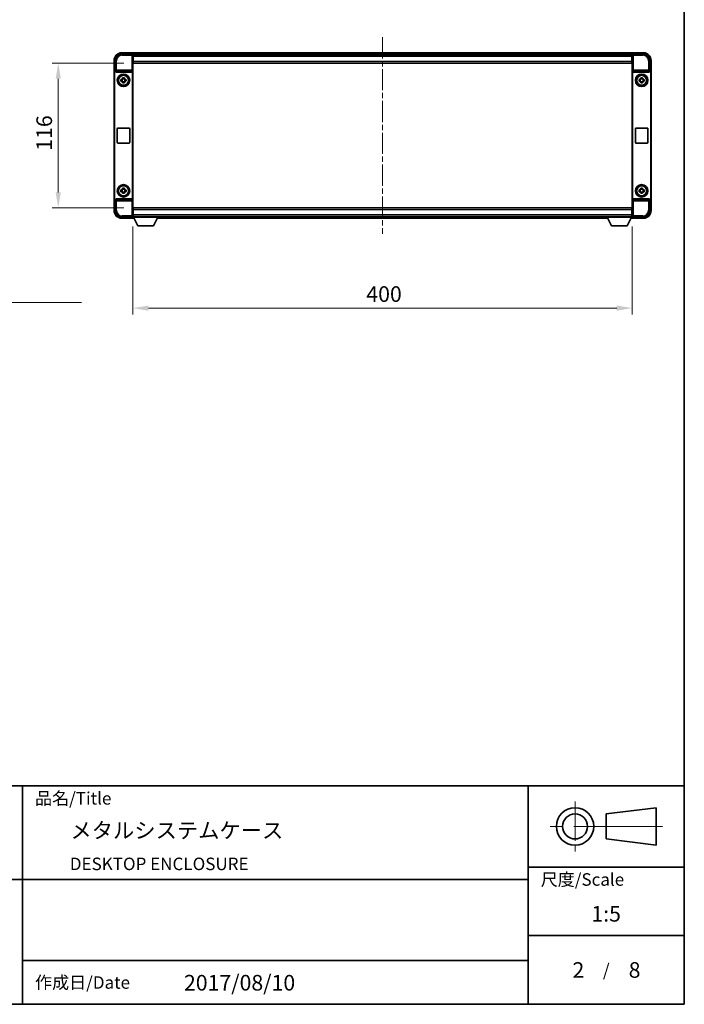
# Model space of a CAD drawing. Units: millimetres. Extents: x 0 to 11018, y 0 to 1405.
# Drawn here: x 2606 to 3138, y 0 to 789 of the extents above; entities that cross this region are included whole.
import ezdxf
from ezdxf.enums import TextEntityAlignment as Align

# ---------------------------------------------------------------- set-up
doc = ezdxf.new("R2010")
doc.units = ezdxf.units.MM
doc.header["$LTSCALE"] = 3
doc.linetypes.add('CHAIN', pattern=[0.3543, 0.2362, -0.0295, 0.0591, -0.0295])
doc.layers.get('Defpoints').update_dxf_attribs({"lineweight": 25})
for name, color, linetype, lineweight in [('Border (ISO)', 7, 'Continuous', 35), ('Centerline (ISO)', 131, 'Continuous', 18), ('Dimension (ISO)', 7, 'Continuous', 18), ('Symbol (ISO)', 7, 'Continuous', 18), ('Title (ISO)', 7, 'Continuous', 35), ('Visible (ISO)', 7, 'Continuous', 35), ('Visible Narrow (ISO)', 7, 'Continuous', 25)]:
    doc.layers.add(name, color=color, linetype=linetype, lineweight=lineweight)
doc.styles.add('Note Text (TK)', font='txt')
doc.styles.add('文字スタイル67', font='arial.ttf')
doc.dimstyles.new('Default - Method 1b (TK)', dxfattribs={"dimscale": 3, "dimtxt": 2.5, "dimasz": 2.5, "dimexe": 1, "dimexo": 1.5, "dimgap": 1, "dimtad": 1, "dimtoh": 1, "dimrnd": 1e-08, "dimdsep": 46, "dimtxsty": 'Note Text (TK)', "dimcen": 0.09, "dimdle": 5, "dimclrd": 100, "dimclre": 100, "dimclrt": 7, "dimadec": 1, "dimazin": 1, "dimtfac": 1, "dimtmove": 0, "dimatfit": 3, "dimfxl": 1, "dimtolj": 1, "dimlwd": -1, "dimlwe": -1, "dimarcsym": 0})
doc.dimstyles.new('Default - Method 1b (TK)$7', dxfattribs={"dimscale": 3, "dimtxt": 2.5, "dimasz": 2.5, "dimexe": 1, "dimexo": 1.5, "dimgap": 1, "dimtad": 1, "dimtoh": 1, "dimrnd": 1e-08, "dimdsep": 46, "dimtxsty": 'Note Text (TK)', "dimcen": 0.09, "dimdle": 5, "dimclrd": 100, "dimclre": 100, "dimclrt": 7, "dimadec": 1, "dimazin": 1, "dimtfac": 1, "dimtmove": 0, "dimatfit": 3, "dimfxl": 1, "dimtolj": 1, "dimlwd": -1, "dimlwe": -1, "dimarcsym": 0})

# ---------------------------------------------------------------- blocks, each defined once
blk = doc.blocks.new('図面枠 tk図枠')
at = {"layer": 'Border (ISO)'}
for p in [(405.5, 289), (14.5, 8)]:
    blk.add_line(p, (405.5, 8), dxfattribs=at)
blk = doc.blocks.new('表題欄 tk表題欄')
at = {"layer": 'Title (ISO)'}
for p, q in [((74.71, 244.05), (255.71, 244.05)), ((149.71, 244.05), (149.71, 209.05)), ((230.71, 244.05), (230.71, 209.05)), ((255.71, 244.05), (255.71, 209.05)), ((243.21, 239.55), (251.21, 240.55)), ((251.21, 234.55), (251.21, 240.55)), ((243.21, 239.55), (243.21, 235.55)), ((243.21, 235.55), (251.21, 234.55)), ((230.71, 231.05), (255.71, 231.05)), ((74.71, 229.05), (230.71, 229.05)), ((230.71, 220.05), (255.71, 220.05)), ((149.71, 216.05), (230.71, 216.05)), ((255.71, 209.05), (74.71, 209.05))]:
    blk.add_line(p, q, dxfattribs=at)
at = {"layer": 'Title (ISO)', "color": 4, "linetype": 'CHAIN', "lineweight": 18, "ltscale": 8.88956}
blk.add_line((238.21, 241.55), (238.21, 233.55), dxfattribs=at)
at = {"layer": 'Title (ISO)', "color": 4, "linetype": 'CHAIN', "lineweight": 18, "ltscale": 20.001633}
blk.add_line((252.21, 237.55), (234.21, 237.55), dxfattribs=at)
at = {"layer": 'Title (ISO)'}
for radius in [3, 2]:
    blk.add_circle((238.21, 237.55), radius, dxfattribs=at)
at = {"layer": 'Title (ISO)', "color": 1, "char_height": 2, "attachment_point": 4, "line_spacing_factor": 1.5, "style": 'Note Text (TK)'}
for s, insert in [('\\fＭＳ Ｐゴシック|b0|i0;\\H2.0000;品名/Title', (151.71, 242.05)), ('\\fＭＳ Ｐゴシック|b0|i0;\\H2.0000;尺度/Scale', (232.71, 229.05)), ('\\fＭＳ Ｐゴシック|b0|i0;\\H2.0000;作成日/Date', (151.71, 212.55))]:
    blk.add_mtext(s, dxfattribs=dict(at, insert=insert))
at = {"layer": 'Title (ISO)', "color": 7, "insert": (243.21, 214.55), "char_height": 2, "attachment_point": 5, "line_spacing_factor": 1.5, "style": 'Note Text (TK)'}
blk.add_mtext('\\fＭＳ Ｐゴシック|b0|i0;\\H2.0000;/', dxfattribs=at)
at = {"layer": 'Title (ISO)', "color": 7}
for tag, p, height, style in [('<品名>_001', (157.37, 235.66), 2.5, 'Note Text (TK)'), ('<Title>_001', (157.28, 230.55), 2, '文字スタイル67'), ('<総ページ数>_001', (246.8, 213.3), 2.5, 'Note Text (TK)'), ('<ページ_No.>_001', (238.1, 213.3), 2.5, 'Note Text (TK)'), ('作成日_001', (175.56, 211.26), 2.5, 'Note Text (TK)')]:
    blk.add_attdef(tag, p, '', height=height, dxfattribs=dict(at, style=style))
at = {"layer": 'Title (ISO)', "color": 7, "style": 'Note Text (TK)'}
for tag, p in [('<尺度>', (243.21, 223.55)), ('<承認>', (87.21, 217.05))]:
    blk.add_attdef(tag, text='', height=2.5, dxfattribs=at).set_placement(p, align=Align.MIDDLE_CENTER)
blk = doc.blocks.new('*D219')
at = {"layer": 'Defpoints', "color": 0}
for p in [(2696.58, 753.94), (2636.58, 637.94), (2696.58, 637.94)]:
    blk.add_point(p, dxfattribs=at)
at = {"layer": 'Dimension (ISO)', "color": 100}
for p, q in [((2689.08, 753.94), (2631.58, 753.94)), ((2636.58, 741.44), (2636.58, 650.44)), ((2689.08, 637.94), (2631.58, 637.94))]:
    blk.add_line(p, q, dxfattribs=at)
for points in [[(2634.49, 741.44), (2638.66, 741.44), (2636.58, 753.94)], [(2634.49, 650.44), (2638.66, 650.44), (2636.58, 637.94)]]:
    blk.add_solid(points, dxfattribs=at)
at = {"layer": 'Dimension (ISO)', "color": 7, "insert": (2625.33, 683.76), "char_height": 12.5, "attachment_point": 4, "rotation": 90, "style": 'Note Text (TK)'}
blk.add_mtext('\\A1;116', dxfattribs=at)
blk = doc.blocks.new('*D220')
at = {"layer": 'Defpoints', "color": 0}
for p in [(2696.33, 630.49), (3096.33, 630.49), (3096.33, 557.69)]:
    blk.add_point(p, dxfattribs=at)
at = {"layer": 'Dimension (ISO)', "color": 100}
for p, q in [((2696.33, 622.99), (2696.33, 552.69)), ((3096.33, 622.99), (3096.33, 552.69)), ((2708.83, 557.69), (3083.83, 557.69))]:
    blk.add_line(p, q, dxfattribs=at)
for points in [[(2708.83, 559.77), (2708.83, 555.6), (2696.33, 557.69)], [(3083.83, 559.77), (3083.83, 555.6), (3096.33, 557.69)]]:
    blk.add_solid(points, dxfattribs=at)
at = {"layer": 'Dimension (ISO)', "color": 7, "insert": (2883.33, 568.94), "char_height": 12.5, "attachment_point": 4, "style": 'Note Text (TK)'}
blk.add_mtext('\\A1;400', dxfattribs=at)

msp = doc.modelspace()

# ---------------------------------------------------------------- linework, layer by layer
at = {"layer": 'Centerline (ISO)', "linetype": 'CHAIN', "ltscale": 23.990969}
msp.add_line((2896.3277, 774.6935), (2896.3277, 617.1935), dxfattribs=at)
at = {"layer": 'Visible (ISO)'}
for p, q in [((2687.3247, 761.1935), (2695.828, 761.1935)), ((2694.3277, 762.1935), (2687.3277, 762.1935)), ((2694.3277, 762.1935), (2694.3277, 761.9935)), ((2694.5777, 761.9935), (2694.3277, 761.9935)), ((3097.8277, 762.1935), (2694.8277, 762.1935)), ((2694.8277, 761.8935), (2694.8277, 762.1935)), ((2694.8277, 761.8935), (2694.8277, 761.4435)), ((2694.8277, 761.7435), (2694.8277, 761.1935)), ((3096.3945, 760.9435), (2696.2609, 760.9435)), ((2696.3277, 760.6938), (2696.3277, 755.1935)), ((2696.5777, 760.6935), (2696.3277, 760.6935)), ((2696.3277, 759.6935), (2696.5777, 759.6935)), ((2696.5777, 759.1935), (2696.5777, 760.6935)), ((3096.0777, 760.6935), (2696.5777, 760.6935)), ((2696.5777, 759.1935), (2696.5777, 755.4435)), ((3096.3277, 760.6935), (3096.0777, 760.6935)), ((3096.0777, 760.6935), (3096.0777, 759.1935)), ((3096.0777, 759.6935), (3096.3277, 759.6935)), ((3096.0777, 755.4435), (3096.0777, 759.1935)), ((3096.0777, 757.7641), (3096.2572, 757.9435)), ((3096.2572, 757.9435), (3096.2572, 757.0935)), ((3096.3277, 757.9435), (3096.2572, 757.9435)), ((3096.3277, 755.1935), (3096.3277, 760.6938)), ((3096.8274, 761.1935), (3105.3308, 761.1935)), ((3097.8277, 762.1935), (3097.8277, 761.8935)), ((3097.8277, 761.4435), (3097.8277, 761.8935)), ((3097.8277, 761.1935), (3097.8277, 761.7435)), ((3098.3277, 761.9935), (3098.0777, 761.9935)), ((3105.3277, 762.1935), (3098.3277, 762.1935)), ((3098.3277, 761.9935), (3098.3277, 762.1935)), ((2681.3277, 756.1935), (2681.3277, 746.6941)), ((2682.3277, 747.6935), (2682.3277, 756.1966)), ((2696.5777, 757.0935), (2696.3277, 757.0935)), ((2696.3277, 755.1935), (2696.3277, 636.6935)), ((2696.5777, 753.9435), (2696.5777, 755.4435)), ((3096.0777, 753.9435), (2696.5777, 753.9435)), ((3096.3277, 757.0935), (3096.0777, 757.0935)), ((3096.0777, 755.4435), (3096.0777, 753.9435)), ((3096.3277, 636.6935), (3096.3277, 755.1935)), ((3110.3277, 756.1966), (3110.3277, 747.6935)), ((3111.3277, 746.6941), (3111.3277, 756.1935)), ((2681.3277, 645.1929), (2681.3277, 746.6941)), ((2681.5896, 645.4548), (2681.5896, 746.4322)), ((2682.3271, 747.6935), (2682.3277, 747.6935)), ((2682.3277, 747.6935), (2682.5896, 747.4316)), ((2682.589, 747.4316), (2682.5896, 747.4316)), ((2682.5896, 747.4316), (2682.5896, 747.2052)), ((2683.0856, 746.6935), (2695.5698, 746.6935)), ((2688.1111, 741.5853), (2688.1111, 742.2042)), ((2689.5444, 742.2042), (2689.5444, 741.5853)), ((2696.0658, 644.6819), (2696.0658, 747.2052)), ((3096.5896, 747.2052), (3096.5896, 644.6819)), ((3097.0856, 746.6935), (3109.5698, 746.6935)), ((3103.1111, 741.5853), (3103.1111, 742.2042)), ((3104.5444, 742.2042), (3104.5444, 741.5853)), ((3110.3277, 747.6935), (3110.0658, 747.4316)), ((3110.0658, 747.2052), (3110.0658, 747.4316)), ((3110.0658, 747.4316), (3110.0664, 747.4316)), ((3110.3277, 747.6935), (3110.3283, 747.6935)), ((3111.0658, 746.4322), (3111.0658, 645.4548)), ((3111.3277, 746.6941), (3111.3277, 645.1929)), ((2686.8171, 740.9102), (2687.4359, 740.9102)), ((2687.4359, 739.4769), (2686.8171, 739.4769)), ((2687.671, 740.9102), (2687.671, 739.4769)), ((2689.5444, 741.3503), (2688.1111, 741.3503)), ((2688.1111, 739.0368), (2689.5444, 739.0368)), ((2688.1111, 738.1829), (2688.1111, 738.8017)), ((2689.5444, 738.8017), (2689.5444, 738.1829)), ((2689.9845, 740.9102), (2689.9845, 739.4769)), ((2690.2195, 740.9102), (2690.8384, 740.9102)), ((2690.8384, 739.4769), (2690.2195, 739.4769)), ((3101.8171, 740.9102), (3102.4359, 740.9102)), ((3102.4359, 739.4769), (3101.8171, 739.4769)), ((3102.671, 740.9102), (3102.671, 739.4769)), ((3104.5444, 741.3503), (3103.1111, 741.3503)), ((3103.1111, 739.0368), (3104.5444, 739.0368)), ((3103.1111, 738.1829), (3103.1111, 738.8017)), ((3104.5444, 738.8017), (3104.5444, 738.1829)), ((3104.9845, 740.9102), (3104.9845, 739.4769)), ((3105.2195, 740.9102), (3105.8384, 740.9102)), ((3105.8384, 739.4769), (3105.2195, 739.4769)), ((2683.8277, 690.4435), (2683.8277, 701.4435)), ((2684.3277, 701.9435), (2693.3277, 701.9435)), ((2693.8277, 701.4435), (2693.8277, 690.4435)), ((3098.8277, 690.4435), (3098.8277, 701.4435)), ((3099.3277, 701.9435), (3108.3277, 701.9435)), ((3108.8277, 701.4435), (3108.8277, 690.4435)), ((2693.3277, 689.9435), (2684.3277, 689.9435)), ((3108.3277, 689.9435), (3099.3277, 689.9435)), ((2686.8171, 652.4102), (2687.4359, 652.4102)), ((2687.4359, 650.9769), (2686.8171, 650.9769)), ((2687.671, 652.4102), (2687.671, 650.9769)), ((2688.1111, 653.0853), (2688.1111, 653.7042)), ((2689.5444, 652.8503), (2688.1111, 652.8503)), ((2688.1111, 650.5368), (2689.5444, 650.5368)), ((2688.1111, 649.6829), (2688.1111, 650.3017)), ((2689.5444, 653.7042), (2689.5444, 653.0853)), ((2689.5444, 650.3017), (2689.5444, 649.6829)), ((2689.9845, 652.4102), (2689.9845, 650.9769)), ((2690.2195, 652.4102), (2690.8384, 652.4102)), ((2690.8384, 650.9769), (2690.2195, 650.9769)), ((3101.8171, 652.4102), (3102.4359, 652.4102)), ((3102.4359, 650.9769), (3101.8171, 650.9769)), ((3102.671, 652.4102), (3102.671, 650.9769)), ((3103.1111, 653.0853), (3103.1111, 653.7042)), ((3104.5444, 652.8503), (3103.1111, 652.8503)), ((3103.1111, 650.5368), (3104.5444, 650.5368)), ((3103.1111, 649.6829), (3103.1111, 650.3017)), ((3104.5444, 653.7042), (3104.5444, 653.0853)), ((3104.5444, 650.3017), (3104.5444, 649.6829)), ((3104.9845, 652.4102), (3104.9845, 650.9769)), ((3105.2195, 652.4102), (3105.8384, 652.4102)), ((3105.8384, 650.9769), (3105.2195, 650.9769)), ((2681.3277, 645.1929), (2681.3277, 635.6935)), ((2682.3277, 644.1935), (2682.3271, 644.1935)), ((2682.3277, 644.1935), (2682.5896, 644.4554)), ((2682.3277, 635.6905), (2682.3277, 644.1935)), ((2682.5896, 644.4554), (2682.589, 644.4554)), ((2682.5896, 644.6819), (2682.5896, 644.4554)), ((2695.5698, 645.1935), (2683.0856, 645.1935)), ((3109.5698, 645.1935), (3097.0856, 645.1935)), ((3110.0658, 644.4554), (3110.0658, 644.6819)), ((3110.3277, 644.1935), (3110.0658, 644.4554)), ((3110.0664, 644.4554), (3110.0658, 644.4554)), ((3110.3283, 644.1935), (3110.3277, 644.1935)), ((3110.3277, 644.1935), (3110.3277, 635.6905)), ((3111.3277, 635.6935), (3111.3277, 645.1929)), ((2696.3277, 636.6935), (2696.3277, 631.1932)), ((2696.3277, 634.7935), (2696.5777, 634.7935)), ((2696.5777, 632.1935), (2696.3277, 632.1935)), ((2696.3277, 631.1935), (2696.5777, 631.1935)), ((2696.3277, 631.1935), (2696.3277, 630.4935)), ((2696.3277, 631.1935), (2716.9277, 631.1935)), ((2696.5777, 637.9435), (3096.0777, 637.9435)), ((2696.5777, 636.4435), (2696.5777, 637.9435)), ((2696.5777, 636.4435), (2696.5777, 632.6935)), ((2696.5777, 631.1935), (2696.5777, 632.6935)), ((2696.5777, 631.1935), (3096.0777, 631.1935)), ((2716.9277, 631.1935), (2716.9277, 630.4935)), ((3075.7277, 631.1935), (3075.7277, 630.4935)), ((3075.7277, 631.1935), (3096.3277, 631.1935)), ((3096.0777, 637.9435), (3096.0777, 636.4435)), ((3096.0777, 632.6935), (3096.0777, 636.4435)), ((3096.0777, 634.7935), (3096.3277, 634.7935)), ((3096.0777, 632.6935), (3096.0777, 631.1935)), ((3096.3277, 632.1935), (3096.0777, 632.1935)), ((3096.0777, 631.1935), (3096.3277, 631.1935)), ((3096.3277, 631.1932), (3096.3277, 636.6935)), ((3096.3277, 631.1935), (3096.3277, 630.4935)), ((2695.828, 630.6935), (2687.3247, 630.6935)), ((2687.3277, 629.6935), (2694.3277, 629.6935)), ((2694.3277, 629.8935), (2694.3277, 629.6935)), ((2694.3277, 629.8935), (2694.5777, 629.8935)), ((2694.8277, 630.6935), (2694.8277, 630.1435)), ((2694.8277, 630.4435), (2694.8277, 629.9935)), ((2694.8277, 629.6935), (2694.8277, 629.9935)), ((2694.8277, 629.6935), (2697.2393, 629.6935)), ((2696.2609, 630.9435), (2696.3277, 630.9435)), ((2696.3277, 630.4935), (2716.9277, 630.4935)), ((2700.3777, 623.5935), (2696.8277, 630.4935)), ((2700.3777, 623.5935), (2712.8777, 623.5935)), ((2712.8777, 623.5935), (2716.4277, 630.4935)), ((2716.0161, 629.6935), (3076.6393, 629.6935)), ((2716.9277, 630.9435), (3075.7277, 630.9435)), ((3075.7277, 630.4935), (3096.3277, 630.4935)), ((3079.7777, 623.5935), (3076.2277, 630.4935)), ((3079.7777, 623.5935), (3092.2777, 623.5935)), ((3092.2777, 623.5935), (3095.8277, 630.4935)), ((3095.4161, 629.6935), (3097.8277, 629.6935)), ((3096.3277, 630.9435), (3096.3945, 630.9435)), ((3105.3308, 630.6935), (3096.8274, 630.6935)), ((3097.8277, 630.1435), (3097.8277, 630.6935)), ((3097.8277, 629.9935), (3097.8277, 630.4435)), ((3097.8277, 629.9935), (3097.8277, 629.6935)), ((3098.0777, 629.8935), (3098.3277, 629.8935)), ((3098.3277, 629.6935), (3098.3277, 629.8935)), ((3098.3277, 629.6935), (3105.3277, 629.6935))]:
    msp.add_line(p, q, dxfattribs=at)
for centre, radius in [((2688.8277, 740.1935), 5), ((2688.8277, 740.1935), 4.15), ((2688.8277, 740.1935), 4.0013), ((3103.8277, 740.1935), 5), ((3103.8277, 740.1935), 4.15), ((3103.8277, 740.1935), 4.0013), ((2688.8277, 651.6935), 5), ((2688.8277, 651.6935), 4.15), ((2688.8277, 651.6935), 4.0013), ((3103.8277, 651.6935), 5), ((3103.8277, 651.6935), 4.15), ((3103.8277, 651.6935), 4.0013)]:
    msp.add_circle(centre, radius, dxfattribs=at)
for centre, radius, start, end in [((2687.3277, 756.1935), 6, 90, 180), ((2694.5777, 761.7435), 0.25, 0, 53.1301024), ((3098.0777, 761.7435), 0.25, 126.8698976, 180), ((3105.3277, 756.1935), 6, 0, 90), ((2688.8277, 740.1935), 1.5655, 117.2450313, 152.7549687), ((2688.8277, 740.1935), 1.5655, 27.2450313, 62.7549687), ((3103.8277, 740.1935), 1.5655, 117.2450313, 152.7549687), ((3103.8277, 740.1935), 1.5655, 27.2450313, 62.7549687), ((2688.8277, 740.1935), 1.5655, 207.2450313, 242.7549687), ((2688.8277, 740.1935), 1.5655, 297.2450313, 332.7549687), ((3103.8277, 740.1935), 1.5655, 207.2450313, 242.7549687), ((3103.8277, 740.1935), 1.5655, 297.2450313, 332.7549687), ((2684.3277, 701.4435), 0.5, 90, 180), ((2693.3277, 701.4435), 0.5, 0, 90), ((3099.3277, 701.4435), 0.5, 90, 180), ((3108.3277, 701.4435), 0.5, 0, 90), ((2684.3277, 690.4435), 0.5, 180, 270), ((2693.3277, 690.4435), 0.5, 270, 0), ((3099.3277, 690.4435), 0.5, 180, 270), ((3108.3277, 690.4435), 0.5, 270, 0), ((2688.8277, 651.6935), 1.5655, 117.2450313, 152.7549687), ((2688.8277, 651.6935), 1.5655, 207.2450313, 242.7549687), ((2688.8277, 651.6935), 1.5655, 27.2450313, 62.7549687), ((2688.8277, 651.6935), 1.5655, 297.2450313, 332.7549687), ((3103.8277, 651.6935), 1.5655, 117.2450313, 152.7549687), ((3103.8277, 651.6935), 1.5655, 207.2450313, 242.7549687), ((3103.8277, 651.6935), 1.5655, 27.2450313, 62.7549687), ((3103.8277, 651.6935), 1.5655, 297.2450313, 332.7549687), ((2687.3277, 635.6935), 6, 180, 270), ((3105.3277, 635.6935), 6, 270, 0), ((2694.5777, 630.1435), 0.25, 306.8698976, 0), ((3098.0777, 630.1435), 0.25, 180, 233.1301024)]:
    msp.add_arc(centre, radius, start, end, dxfattribs=at)
for centre, major_axis, ratio, start_param, end_param in [((2687.3308, 756.1905), (-3.5398, 3.5398), 0.99878277, 5.49839613, 7.06797448), ((2695.8274, 760.6932), (0.354, 0.354), 0.99878277, 5.49839613, 7.06797448), ((3096.828, 760.6932), (-0.354, 0.354), 0.99878277, 5.49839613, 7.06797448), ((3105.3247, 756.1905), (3.5398, 3.5398), 0.99878277, 5.49839613, 7.06797448), ((2682.3283, 746.6929), (-0.708, 0.708), 0.99878277, 5.49839613, 7.06797448), ((2682.5902, 746.431), (-0.708, 0.708), 0.99878277, 5.49839613, 7.06797448), ((2683.0899, 747.2097), (-0.0697, -0.5117), 0.96815944, 4.8522561, 6.41439087), ((2695.5655, 747.2097), (0.0697, -0.5117), 0.96815944, 6.15197975, 7.71411451), ((3097.0899, 747.2097), (-0.0697, -0.5117), 0.96815944, 4.8522561, 6.41439087), ((3109.5655, 747.2097), (0.0697, -0.5117), 0.96815944, 6.15197975, 7.71411451), ((3110.0652, 746.431), (0.708, 0.708), 0.99878277, 5.49839613, 7.06797448), ((3110.3271, 746.6929), (0.708, 0.708), 0.99878277, 5.49839613, 7.06797448), ((2682.3283, 645.1941), (-0.708, -0.708), 0.99878277, 5.49839613, 7.06797448), ((2682.5902, 645.456), (-0.708, -0.708), 0.99878277, 5.49839613, 7.06797448), ((2683.0899, 644.6774), (-0.0697, 0.5117), 0.96815944, 6.15197975, 7.71411451), ((2695.5655, 644.6774), (0.0697, 0.5117), 0.96815944, 4.8522561, 6.41439087), ((3097.0899, 644.6774), (-0.0697, 0.5117), 0.96815944, 6.15197975, 7.71411451), ((3109.5655, 644.6774), (0.0697, 0.5117), 0.96815944, 4.8522561, 6.41439087), ((3110.0652, 645.456), (0.708, -0.708), 0.99878277, 5.49839613, 7.06797448), ((3110.3271, 645.1941), (0.708, -0.708), 0.99878277, 5.49839613, 7.06797448), ((2687.3308, 635.6966), (-3.5398, -3.5398), 0.99878277, 5.49839613, 7.06797448), ((2695.8274, 631.1938), (0.354, -0.354), 0.99878277, 5.49839613, 7.06797448), ((3096.828, 631.1938), (-0.354, -0.354), 0.99878277, 5.49839613, 7.06797448), ((3105.3247, 635.6966), (3.5398, -3.5398), 0.99878277, 5.49839613, 7.06797448)]:
    msp.add_ellipse(centre, major_axis=major_axis, ratio=ratio, start_param=start_param, end_param=end_param, dxfattribs=at)
for points, knots in [([(2694.5777, 761.9935), (2694.6136, 761.9935), (2694.6513, 761.9854), (2694.7002, 761.9621), (2694.7145, 761.9534), (2694.7277, 761.9435)], [0.1703131202, 0.1703131202, 0.1703131202, 0.1703131202, 0.1810677517, 0.1810677517, 0.1858570013, 0.1858570013, 0.1858570013, 0.1858570013]), ([(3097.9277, 761.9435), (3097.9409, 761.9534), (3097.9553, 761.9621), (3098.0042, 761.9854), (3098.0419, 761.9935), (3098.0777, 761.9935)], [0.0412271589, 0.0412271589, 0.0412271589, 0.0412271589, 0.0460164086, 0.0460164086, 0.0567710401, 0.0567710401, 0.0567710401, 0.0567710401]), ([(2688.1111, 742.2042), (2688.3579, 742.2115), (2688.6014, 742.2149), (2689.0541, 742.2149), (2689.2976, 742.2115), (2689.5444, 742.2042)], [4.331071921, 4.331071921, 4.331071921, 4.331071921, 4.398975087, 4.398975087, 4.466878254, 4.466878254, 4.466878254, 4.466878254]), ([(3103.1111, 742.2042), (3103.3579, 742.2115), (3103.6014, 742.2149), (3104.0541, 742.2149), (3104.2976, 742.2115), (3104.5444, 742.2042)], [4.331071921, 4.331071921, 4.331071921, 4.331071921, 4.398975087, 4.398975087, 4.466878254, 4.466878254, 4.466878254, 4.466878254]), ([(2686.8171, 739.4769), (2686.8097, 739.7237), (2686.8063, 739.9672), (2686.8063, 740.4199), (2686.8097, 740.6634), (2686.8171, 740.9102)], [4.331071921, 4.331071921, 4.331071921, 4.331071921, 4.398975087, 4.398975087, 4.466878254, 4.466878254, 4.466878254, 4.466878254]), ([(2689.5444, 738.1829), (2689.2976, 738.1755), (2689.0541, 738.1721), (2688.6014, 738.1721), (2688.3579, 738.1755), (2688.1111, 738.1829)], [4.331071921, 4.331071921, 4.331071921, 4.331071921, 4.398975087, 4.398975087, 4.466878254, 4.466878254, 4.466878254, 4.466878254]), ([(2690.8384, 740.9102), (2690.8457, 740.6634), (2690.8491, 740.4199), (2690.8491, 739.9672), (2690.8457, 739.7237), (2690.8384, 739.4769)], [4.331071921, 4.331071921, 4.331071921, 4.331071921, 4.398975087, 4.398975087, 4.466878254, 4.466878254, 4.466878254, 4.466878254]), ([(3101.8171, 739.4769), (3101.8097, 739.7237), (3101.8063, 739.9672), (3101.8063, 740.4199), (3101.8097, 740.6634), (3101.8171, 740.9102)], [4.331071921, 4.331071921, 4.331071921, 4.331071921, 4.398975087, 4.398975087, 4.466878254, 4.466878254, 4.466878254, 4.466878254]), ([(3104.5444, 738.1829), (3104.2976, 738.1755), (3104.0541, 738.1721), (3103.6014, 738.1721), (3103.3579, 738.1755), (3103.1111, 738.1829)], [4.331071921, 4.331071921, 4.331071921, 4.331071921, 4.398975087, 4.398975087, 4.466878254, 4.466878254, 4.466878254, 4.466878254]), ([(3105.8384, 740.9102), (3105.8457, 740.6634), (3105.8491, 740.4199), (3105.8491, 739.9672), (3105.8457, 739.7237), (3105.8384, 739.4769)], [4.331071921, 4.331071921, 4.331071921, 4.331071921, 4.398975087, 4.398975087, 4.466878254, 4.466878254, 4.466878254, 4.466878254]), ([(2686.8171, 650.9769), (2686.8097, 651.2237), (2686.8063, 651.4672), (2686.8063, 651.9199), (2686.8097, 652.1634), (2686.8171, 652.4102)], [4.331071921, 4.331071921, 4.331071921, 4.331071921, 4.398975087, 4.398975087, 4.466878254, 4.466878254, 4.466878254, 4.466878254]), ([(2688.1111, 653.7042), (2688.3579, 653.7115), (2688.6014, 653.7149), (2689.0541, 653.7149), (2689.2976, 653.7115), (2689.5444, 653.7042)], [4.331071921, 4.331071921, 4.331071921, 4.331071921, 4.398975087, 4.398975087, 4.466878254, 4.466878254, 4.466878254, 4.466878254]), ([(2689.5444, 649.6829), (2689.2976, 649.6755), (2689.0541, 649.6721), (2688.6014, 649.6721), (2688.3579, 649.6755), (2688.1111, 649.6829)], [4.331071921, 4.331071921, 4.331071921, 4.331071921, 4.398975087, 4.398975087, 4.466878254, 4.466878254, 4.466878254, 4.466878254]), ([(2690.8384, 652.4102), (2690.8457, 652.1634), (2690.8491, 651.9199), (2690.8491, 651.4672), (2690.8457, 651.2237), (2690.8384, 650.9769)], [4.331071921, 4.331071921, 4.331071921, 4.331071921, 4.398975087, 4.398975087, 4.466878254, 4.466878254, 4.466878254, 4.466878254]), ([(3101.8171, 650.9769), (3101.8097, 651.2237), (3101.8063, 651.4672), (3101.8063, 651.9199), (3101.8097, 652.1634), (3101.8171, 652.4102)], [4.331071921, 4.331071921, 4.331071921, 4.331071921, 4.398975087, 4.398975087, 4.466878254, 4.466878254, 4.466878254, 4.466878254]), ([(3103.1111, 653.7042), (3103.3579, 653.7115), (3103.6014, 653.7149), (3104.0541, 653.7149), (3104.2976, 653.7115), (3104.5444, 653.7042)], [4.331071921, 4.331071921, 4.331071921, 4.331071921, 4.398975087, 4.398975087, 4.466878254, 4.466878254, 4.466878254, 4.466878254]), ([(3104.5444, 649.6829), (3104.2976, 649.6755), (3104.0541, 649.6721), (3103.6014, 649.6721), (3103.3579, 649.6755), (3103.1111, 649.6829)], [4.331071921, 4.331071921, 4.331071921, 4.331071921, 4.398975087, 4.398975087, 4.466878254, 4.466878254, 4.466878254, 4.466878254]), ([(3105.8384, 652.4102), (3105.8457, 652.1634), (3105.8491, 651.9199), (3105.8491, 651.4672), (3105.8457, 651.2237), (3105.8384, 650.9769)], [4.331071921, 4.331071921, 4.331071921, 4.331071921, 4.398975087, 4.398975087, 4.466878254, 4.466878254, 4.466878254, 4.466878254]), ([(2694.7277, 629.9435), (2694.7145, 629.9336), (2694.7002, 629.9249), (2694.6513, 629.9017), (2694.6136, 629.8935), (2694.5777, 629.8935)], [0.0412271589, 0.0412271589, 0.0412271589, 0.0412271589, 0.0460164086, 0.0460164086, 0.0567710401, 0.0567710401, 0.0567710401, 0.0567710401]), ([(3098.0777, 629.8935), (3098.0419, 629.8935), (3098.0042, 629.9017), (3097.9553, 629.9249), (3097.9409, 629.9336), (3097.9277, 629.9435)], [0.1703131202, 0.1703131202, 0.1703131202, 0.1703131202, 0.1810677517, 0.1810677517, 0.1858570013, 0.1858570013, 0.1858570013, 0.1858570013])]:
    msp.add_open_spline(points, degree=3, knots=knots, dxfattribs=at)
for points, weights in [([(2688.1111, 741.5853), (2688.1111, 741.1755), (2688.1111, 740.9102)], [1.03074466748, 1.22656475141, 1.35956394726]), ([(2689.5444, 740.9102), (2689.5444, 741.1755), (2689.5444, 741.5853)], [1.35956394726, 1.22656475141, 1.03074466748]), ([(3103.1111, 741.5853), (3103.1111, 741.1755), (3103.1111, 740.9102)], [1.03074466748, 1.22656475141, 1.35956394726]), ([(3104.5444, 740.9102), (3104.5444, 741.1755), (3104.5444, 741.5853)], [1.35956394726, 1.22656475141, 1.03074466748]), ([(2688.1111, 740.9102), (2687.8457, 740.9102), (2687.4359, 740.9102)], [1.35956394726, 1.22656475141, 1.03074466748]), ([(2687.4359, 739.4769), (2687.8457, 739.4769), (2688.1111, 739.4769)], [1.03074466748, 1.22656475141, 1.35956394726]), ([(2688.1111, 739.4769), (2688.1111, 739.2115), (2688.1111, 738.8017)], [1.35956394726, 1.22656475141, 1.03074466748]), ([(2690.2195, 740.9102), (2689.8097, 740.9102), (2689.5444, 740.9102)], [1.03074466748, 1.22656475141, 1.35956394726]), ([(2689.5444, 738.8017), (2689.5444, 739.2115), (2689.5444, 739.4769)], [1.03074466748, 1.22656475141, 1.35956394726]), ([(2689.5444, 739.4769), (2689.8097, 739.4769), (2690.2195, 739.4769)], [1.35956394726, 1.22656475141, 1.03074466748]), ([(3103.1111, 740.9102), (3102.8457, 740.9102), (3102.4359, 740.9102)], [1.35956394726, 1.22656475141, 1.03074466748]), ([(3102.4359, 739.4769), (3102.8457, 739.4769), (3103.1111, 739.4769)], [1.03074466748, 1.22656475141, 1.35956394726]), ([(3103.1111, 739.4769), (3103.1111, 739.2115), (3103.1111, 738.8017)], [1.35956394726, 1.22656475141, 1.03074466748]), ([(3105.2195, 740.9102), (3104.8097, 740.9102), (3104.5444, 740.9102)], [1.03074466748, 1.22656475141, 1.35956394726]), ([(3104.5444, 738.8017), (3104.5444, 739.2115), (3104.5444, 739.4769)], [1.03074466748, 1.22656475141, 1.35956394726]), ([(3104.5444, 739.4769), (3104.8097, 739.4769), (3105.2195, 739.4769)], [1.35956394726, 1.22656475141, 1.03074466748]), ([(2688.1111, 652.4102), (2687.8457, 652.4102), (2687.4359, 652.4102)], [1.35956394726, 1.22656475141, 1.03074466748]), ([(2687.4359, 650.9769), (2687.8457, 650.9769), (2688.1111, 650.9769)], [1.03074466748, 1.22656475141, 1.35956394726]), ([(2688.1111, 653.0853), (2688.1111, 652.6755), (2688.1111, 652.4102)], [1.03074466748, 1.22656475141, 1.35956394726]), ([(2688.1111, 650.9769), (2688.1111, 650.7115), (2688.1111, 650.3017)], [1.35956394726, 1.22656475141, 1.03074466748]), ([(2689.5444, 652.4102), (2689.5444, 652.6755), (2689.5444, 653.0853)], [1.35956394726, 1.22656475141, 1.03074466748]), ([(2690.2195, 652.4102), (2689.8097, 652.4102), (2689.5444, 652.4102)], [1.03074466748, 1.22656475141, 1.35956394726]), ([(2689.5444, 650.3017), (2689.5444, 650.7115), (2689.5444, 650.9769)], [1.03074466748, 1.22656475141, 1.35956394726]), ([(2689.5444, 650.9769), (2689.8097, 650.9769), (2690.2195, 650.9769)], [1.35956394726, 1.22656475141, 1.03074466748]), ([(3103.1111, 652.4102), (3102.8457, 652.4102), (3102.4359, 652.4102)], [1.35956394726, 1.22656475141, 1.03074466748]), ([(3102.4359, 650.9769), (3102.8457, 650.9769), (3103.1111, 650.9769)], [1.03074466748, 1.22656475141, 1.35956394726]), ([(3103.1111, 653.0853), (3103.1111, 652.6755), (3103.1111, 652.4102)], [1.03074466748, 1.22656475141, 1.35956394726]), ([(3103.1111, 650.9769), (3103.1111, 650.7115), (3103.1111, 650.3017)], [1.35956394726, 1.22656475141, 1.03074466748]), ([(3104.5444, 652.4102), (3104.5444, 652.6755), (3104.5444, 653.0853)], [1.35956394726, 1.22656475141, 1.03074466748]), ([(3105.2195, 652.4102), (3104.8097, 652.4102), (3104.5444, 652.4102)], [1.03074466748, 1.22656475141, 1.35956394726]), ([(3104.5444, 650.3017), (3104.5444, 650.7115), (3104.5444, 650.9769)], [1.03074466748, 1.22656475141, 1.35956394726]), ([(3104.5444, 650.9769), (3104.8097, 650.9769), (3105.2195, 650.9769)], [1.35956394726, 1.22656475141, 1.03074466748])]:
    msp.add_rational_spline(points, weights, degree=2, dxfattribs=at)
at = {"layer": 'Visible Narrow (ISO)'}
for p, q in [((2687.7443, 760.7739), (2687.3247, 761.1935)), ((2687.3277, 762.1935), (2687.3277, 761.9435)), ((2687.3277, 761.9435), (2694.7277, 761.9435)), ((2687.7443, 760.7739), (2687.7443, 760.2742)), ((2695.4084, 760.7739), (2687.7443, 760.7739)), ((2687.7443, 760.2742), (2695.4084, 760.2742)), ((3097.8277, 761.8935), (2694.8277, 761.8935)), ((3097.8277, 761.4435), (2694.8277, 761.4435)), ((2695.828, 761.1935), (2695.4084, 760.7739)), ((2695.4084, 760.7739), (2695.4084, 760.2742)), ((2695.4084, 760.2742), (2695.9081, 760.2742)), ((2695.4084, 760.2742), (2695.4084, 748.3626)), ((2695.9081, 760.2742), (2696.3277, 760.6938)), ((2695.9081, 748.3626), (2695.9081, 760.2742)), ((2696.5777, 759.3935), (2696.3277, 759.3935)), ((2696.5777, 757.4935), (2696.3277, 757.4935)), ((3096.0777, 759.1935), (2696.5777, 759.1935)), ((3096.3277, 759.3935), (3096.0777, 759.3935)), ((3096.3277, 757.4935), (3096.0777, 757.4935)), ((3096.3277, 760.6938), (3096.7474, 760.2742)), ((3096.7474, 760.2742), (3096.7474, 748.3626)), ((3096.7474, 760.2742), (3097.2471, 760.2742)), ((3097.2471, 760.7739), (3096.8274, 761.1935)), ((3097.2471, 760.2742), (3097.2471, 760.7739)), ((3104.9111, 760.7739), (3097.2471, 760.7739)), ((3097.2471, 760.2742), (3104.9111, 760.2742)), ((3097.2471, 748.3626), (3097.2471, 760.2742)), ((3097.9277, 761.9435), (3105.3277, 761.9435)), ((3105.3308, 761.1935), (3104.9111, 760.7739)), ((3104.9111, 760.7739), (3104.9111, 760.2742)), ((3105.3277, 762.1935), (3105.3277, 761.9435)), ((2681.3277, 756.1935), (2681.5777, 756.1935)), ((2681.5777, 747.3555), (2681.5777, 756.1935)), ((2682.3277, 756.1966), (2682.7474, 755.7769)), ((2682.7474, 755.7769), (2683.2471, 755.7769)), ((2682.7474, 755.7769), (2682.7474, 748.3626)), ((2683.2471, 748.3626), (2683.2471, 755.7769)), ((2696.5777, 755.4435), (3096.0777, 755.4435)), ((3109.9081, 755.7769), (3109.4084, 755.7769)), ((3109.4084, 755.7769), (3109.4084, 748.3626)), ((3109.9081, 755.7769), (3110.3277, 756.1966)), ((3109.9081, 748.3626), (3109.9081, 755.7769)), ((3111.0777, 756.1935), (3111.0777, 747.3555)), ((3111.3277, 756.1935), (3111.0777, 756.1935)), ((2681.3277, 746.6941), (2681.5896, 746.4322)), ((2682.589, 747.4316), (2682.3271, 747.6935)), ((2682.7474, 748.3626), (2682.5896, 747.2052)), ((2683.2471, 748.3626), (2682.7474, 748.3626)), ((2683.0856, 746.6935), (2683.2471, 747.8782)), ((2683.2471, 747.8782), (2683.2471, 748.3626)), ((2695.4084, 748.3626), (2683.2471, 748.3626)), ((2683.2471, 747.8782), (2695.4084, 747.8782)), ((2695.9081, 748.3626), (2695.4084, 748.3626)), ((2695.4084, 748.3626), (2695.4084, 747.8782)), ((2695.4084, 747.8782), (2695.5698, 746.6935)), ((2696.0658, 747.2052), (2695.9081, 748.3626)), ((3096.7474, 748.3626), (3096.5896, 747.2052)), ((3097.2471, 748.3626), (3096.7474, 748.3626)), ((3097.0856, 746.6935), (3097.2471, 747.8782)), ((3097.2471, 747.8782), (3097.2471, 748.3626)), ((3109.4084, 748.3626), (3097.2471, 748.3626)), ((3097.2471, 747.8782), (3109.4084, 747.8782)), ((3109.9081, 748.3626), (3109.4084, 748.3626)), ((3109.4084, 748.3626), (3109.4084, 747.8782)), ((3109.4084, 747.8782), (3109.5698, 746.6935)), ((3110.0658, 747.2052), (3109.9081, 748.3626)), ((3110.3283, 747.6935), (3110.0664, 747.4316)), ((3111.0658, 746.4322), (3111.3277, 746.6941)), ((2681.5896, 645.4548), (2681.3277, 645.1929)), ((2681.5777, 635.6935), (2681.5777, 644.5316)), ((2682.3271, 644.1935), (2682.589, 644.4554)), ((2682.5896, 644.6819), (2682.7474, 643.5245)), ((2682.7474, 643.5245), (2683.2471, 643.5245)), ((2682.7474, 643.5245), (2682.7474, 636.1101)), ((2683.2471, 644.0088), (2683.0856, 645.1935)), ((2695.4084, 644.0088), (2683.2471, 644.0088)), ((2683.2471, 643.5245), (2683.2471, 644.0088)), ((2683.2471, 636.1101), (2683.2471, 643.5245)), ((2683.2471, 643.5245), (2695.4084, 643.5245)), ((2695.5698, 645.1935), (2695.4084, 644.0088)), ((2695.4084, 644.0088), (2695.4084, 643.5245)), ((2695.4084, 643.5245), (2695.9081, 643.5245)), ((2695.4084, 643.5245), (2695.4084, 631.6129)), ((2695.9081, 643.5245), (2696.0658, 644.6819)), ((2695.9081, 631.6129), (2695.9081, 643.5245)), ((3096.5896, 644.6819), (3096.7474, 643.5245)), ((3096.7474, 643.5245), (3097.2471, 643.5245)), ((3096.7474, 643.5245), (3096.7474, 631.6129)), ((3097.2471, 644.0088), (3097.0856, 645.1935)), ((3109.4084, 644.0088), (3097.2471, 644.0088)), ((3097.2471, 643.5245), (3097.2471, 644.0088)), ((3097.2471, 631.6129), (3097.2471, 643.5245)), ((3097.2471, 643.5245), (3109.4084, 643.5245)), ((3109.5698, 645.1935), (3109.4084, 644.0088)), ((3109.4084, 644.0088), (3109.4084, 643.5245)), ((3109.4084, 643.5245), (3109.9081, 643.5245)), ((3109.4084, 643.5245), (3109.4084, 636.1101)), ((3109.9081, 643.5245), (3110.0658, 644.6819)), ((3109.9081, 636.1101), (3109.9081, 643.5245)), ((3110.0664, 644.4554), (3110.3283, 644.1935)), ((3111.3277, 645.1929), (3111.0658, 645.4548)), ((3111.0777, 644.5316), (3111.0777, 635.6935)), ((2681.3277, 635.6935), (2681.5777, 635.6935)), ((2682.7474, 636.1101), (2682.3277, 635.6905)), ((2682.7474, 636.1101), (2683.2471, 636.1101)), ((2687.3247, 630.6935), (2687.7443, 631.1132)), ((2695.4084, 631.6129), (2687.7443, 631.6129)), ((2687.7443, 631.1132), (2687.7443, 631.6129)), ((2687.7443, 631.1132), (2695.4084, 631.1132)), ((2695.4084, 631.6129), (2695.4084, 631.1132)), ((2695.9081, 631.6129), (2695.4084, 631.6129)), ((2695.4084, 631.1132), (2695.828, 630.6935)), ((2696.3277, 631.1932), (2695.9081, 631.6129)), ((2696.3277, 634.3935), (2696.5777, 634.3935)), ((2696.3277, 632.4935), (2696.5777, 632.4935)), ((3096.0777, 636.4435), (2696.5777, 636.4435)), ((2696.5777, 632.6935), (3096.0777, 632.6935)), ((3096.0777, 634.3935), (3096.3277, 634.3935)), ((3096.0777, 632.4935), (3096.3277, 632.4935)), ((3096.7474, 631.6129), (3096.3277, 631.1932)), ((3097.2471, 631.6129), (3096.7474, 631.6129)), ((3096.8274, 630.6935), (3097.2471, 631.1132)), ((3097.2471, 631.1132), (3097.2471, 631.6129)), ((3104.9111, 631.6129), (3097.2471, 631.6129)), ((3097.2471, 631.1132), (3104.9111, 631.1132)), ((3104.9111, 631.1132), (3104.9111, 631.6129)), ((3104.9111, 631.1132), (3105.3308, 630.6935)), ((3109.9081, 636.1101), (3109.4084, 636.1101)), ((3110.3277, 635.6905), (3109.9081, 636.1101)), ((3111.3277, 635.6935), (3111.0777, 635.6935)), ((2694.7277, 629.9435), (2687.3277, 629.9435)), ((2687.3277, 629.6935), (2687.3277, 629.9435)), ((2694.8277, 630.4435), (2696.8534, 630.4435)), ((2694.8277, 629.9935), (2697.085, 629.9935)), ((2716.1705, 629.9935), (3076.485, 629.9935)), ((2716.402, 630.4435), (3076.2534, 630.4435)), ((3095.5705, 629.9935), (3097.8277, 629.9935)), ((3095.802, 630.4435), (3097.8277, 630.4435)), ((3105.3277, 629.9435), (3097.9277, 629.9435)), ((3105.3277, 629.6935), (3105.3277, 629.9435))]:
    msp.add_line(p, q, dxfattribs=at)
for centre, start, end in [((2687.3277, 756.1935), 90, 180), ((3105.3277, 756.1935), 0, 90), ((2687.3277, 635.6935), 180, 270), ((3105.3277, 635.6935), 270, 0)]:
    msp.add_arc(centre, 5.75, start, end, dxfattribs=at)
for centre, major_axis, ratio, start_param, end_param in [((2687.7498, 755.7714), (-3.539, 3.539), 0.99902583, 5.49839613, 7.06797448), ((2687.7498, 755.7714), (-3.1859, 3.1859), 0.99878277, 5.49839613, 7.06797448), ((2695.4084, 760.2742), (-0.3536, 0.3536), 0.99878277, 3.9275998, 5.49717816), ((3097.2471, 760.2742), (-0.3536, -0.3536), 0.99878277, 3.9275998, 5.49717816), ((3104.9056, 755.7714), (3.539, 3.539), 0.99902583, 5.49839613, 7.06797448), ((3104.9056, 755.7714), (3.1859, 3.1859), 0.99878277, 5.49839613, 7.06797448), ((2683.2471, 748.3626), (-0.4954, 0.0675), 0.96815944, 0.13986712, 1.70200189), ((2695.4084, 748.3626), (0.4954, 0.0675), 0.96815944, 4.58118342, 6.14331819), ((3097.2471, 748.3626), (-0.4954, 0.0675), 0.96815944, 0.13986712, 1.70200189), ((3109.4084, 748.3626), (0.4954, 0.0675), 0.96815944, 4.58118342, 6.14331819), ((2683.2471, 643.5245), (-0.4954, -0.0675), 0.96815944, 4.58118342, 6.14331819), ((2695.4084, 643.5245), (0.4954, -0.0675), 0.96815944, 0.13986712, 1.70200189), ((3097.2471, 643.5245), (-0.4954, -0.0675), 0.96815944, 4.58118342, 6.14331819), ((3109.4084, 643.5245), (0.4954, -0.0675), 0.96815944, 0.13986712, 1.70200189), ((2687.7498, 636.1156), (-3.539, -3.539), 0.99902583, 5.49839613, 7.06797448), ((2687.7498, 636.1156), (-3.1859, -3.1859), 0.99878277, 5.49839613, 7.06797448), ((2695.4084, 631.6129), (0.3536, 0.3536), 0.99878277, 3.9275998, 5.49717816), ((3097.2471, 631.6129), (0.3536, -0.3536), 0.99878277, 3.9275998, 5.49717816), ((3104.9056, 636.1156), (3.539, -3.539), 0.99902583, 5.49839613, 7.06797448), ((3104.9056, 636.1156), (3.1859, -3.1859), 0.99878277, 5.49839613, 7.06797448)]:
    msp.add_ellipse(centre, major_axis=major_axis, ratio=ratio, start_param=start_param, end_param=end_param, dxfattribs=at)

# ---------------------------------------------------------------- block references
at = {"xscale": 5, "yscale": 5, "zscale": 5}
msp.add_blockref('図面枠 tk図枠', (1110.5, -40), dxfattribs=at)
ref = msp.add_blockref('表題欄 tk表題欄', (1859.4559, -1045.2637), dxfattribs=dict(xscale=5, yscale=5, zscale=5))
ref.add_attrib('<品名>_001', 'メタルシステムケース', (2646.2955, 133.0398), dxfattribs={"layer": 'Title (ISO)', "color": 7, "height": 12.5, "style": 'Note Text (TK)'})
ref.add_attrib('<尺度>_001', '1:5', (3063.5682, 66.25), dxfattribs={"layer": 'Title (ISO)', "color": 7, "height": 12.5, "style": 'Note Text (TK)'})
ref.add_attrib('作成日_001', '2017/08/10', (2737.2614, 11.0369), dxfattribs={"layer": 'Title (ISO)', "color": 7, "height": 12.5, "style": 'Note Text (TK)'})
ref.add_attrib('<Title>_001', 'DESKTOP ENCLOSURE', (2645.8445, 107.4932), dxfattribs={"layer": 'Title (ISO)', "color": 7, "height": 10, "style": '文字スタイル67'})
ref.add_attrib('<ページ_No.>_001', '2', (3048.4545, 21.25), dxfattribs={"layer": 'Title (ISO)', "color": 7, "height": 12.5, "style": 'Note Text (TK)'})
ref.add_attrib('<総ページ数>_001', '8', (3093.4545, 21.25), dxfattribs={"layer": 'Title (ISO)', "color": 7, "height": 12.5, "style": 'Note Text (TK)'})

# ---------------------------------------------------------------- dimensions: what is measured, and where the dimension line sits
at = {"layer": 'Dimension (ISO)', "color": 100}
for base, p1, p2, angle, picture, middle in [((2636.5777, 637.9435), (2696.5777, 753.9435), (2696.5777, 637.9435), 90, '*D219', (2636.5777, 695.9435)), ((3096.3277, 557.6852), (2696.3277, 630.4935), (3096.3277, 630.4935), 180, '*D220', (2896.3277, 557.6852))]:
    dim = msp.add_linear_dim(base=base, p1=p1, p2=p2, angle=angle, dimstyle='Default - Method 1b (TK)', override={"dimscale": 0, "dimtxt": 12.5, "dimasz": 12.5, "dimexe": 5, "dimexo": 7.5, "dimgap": 5, "dimtoh": 0, "dimdec": 2, "dimcen": 0.45, "dimtol": 0, "dimlim": 0, "dimtp": 0, "dimtm": 0, "dimtdec": 2, "dimtix": 0, "dimtofl": 0, "dimtmove": 0, "dimatfit": 1}, dxfattribs=at)
    dim.commit()
    dim.dimension.update_dxf_attribs({"geometry": picture, "text_midpoint": middle, "dimtype": 160})

# ---------------------------------------------------------------- leaders
at = {"layer": 'Symbol (ISO)', "color": 100, "annotation_type": 0, "has_hookline": 1, "hookline_direction": 0, "text_width": 229.1193}
msp.add_leader([(2358.8045, 656.7289), (2418.5757, 562.3275), (2426.0757, 562.3275)], dimstyle='Default - Method 1b (TK)$7', override={"dimgap": 0, "dimtad": 1}, dxfattribs=at)

doc.saveas('drawing.dxf')
